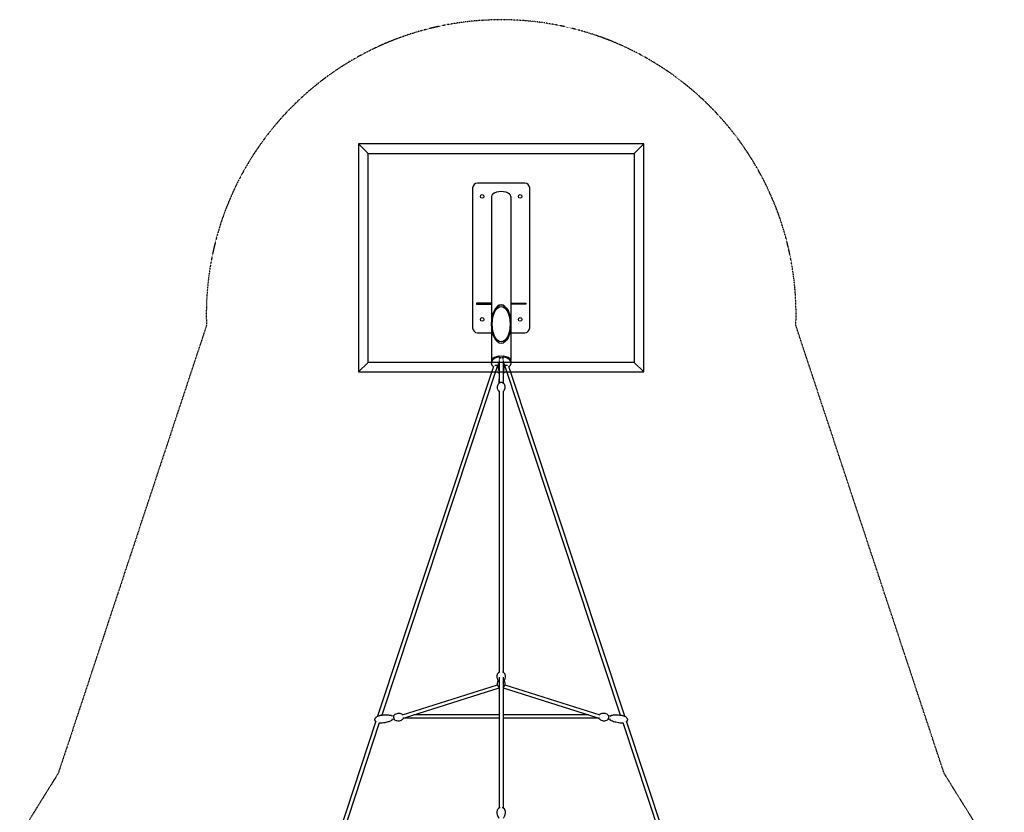
# Model space of a CAD drawing. Units: millimetres. Extents: x -10627 to 41962, y -16355 to 9504.
# Drawn here: x 3968 to 9146, y 3088 to 7259 of the extents above; entities that cross this region are included whole.
import ezdxf

# ---------------------------------------------------------------- set-up
doc = ezdxf.new("R2010")
doc.units = ezdxf.units.MM
doc.linetypes.add('STRICHPUNKT', pattern=[1, 0.5, -0.25, 0, -0.25])
for name, color, linetype in [('2D', 7, 'Continuous'), ('2D_FU', 1, 'Continuous'), ('SICHER-MIN', 7, 'STRICHPUNKT')]:
    doc.layers.add(name, color=color, linetype=linetype)

msp = doc.modelspace()

# ---------------------------------------------------------------- linework, layer by layer
at = {"layer": '2D'}
for p, q in [((6449.2, 5656.854), (6449.2, 5465.121)), ((6550.8, 5656.854), (6550.8, 5465.121)), ((6481.532, 5439.116), (5872.93, 3600.049)), ((6449, 5457.668), (6449, 5450.74)), ((6449.2, 5462.865), (6449.2, 5460.266)), ((6485.005, 5448.269), (6485.005, 5432.195)), ((6490, 5465.577), (6490, 5347.038)), ((6491, 5481.543), (6491, 5474.615)), ((6491, 5470.483), (6491, 5474.615)), ((6509, 5481.543), (6509, 5474.615)), ((6509, 5474.615), (6509, 5470.483)), ((6510, 5465.577), (6510, 5347.038)), ((6515.005, 5448.269), (6515.005, 5432.195)), ((7127.07, 3600.049), (6518.47, 5439.108)), ((6550.8, 5462.865), (6550.8, 5460.266)), ((6551, 5457.668), (6551, 5450.74)), ((6459.064, 5434.879), (5849.776, 3593.743)), ((6485.005, 5432.195), (6485.005, 5423.535)), ((6515.005, 5423.535), (6515.005, 5432.195)), ((7150.224, 3593.743), (6540.936, 5434.879)), ((6490, 5306.419), (6490, 3826.314)), ((6510, 5306.419), (6510, 3826.314)), ((6490, 3800.241), (6490, 3112.532)), ((6510, 3800.241), (6510, 3112.532)), ((5980.805, 3601.146), (6479.988, 3758.611)), ((5996.371, 3587.182), (6490, 3742.895)), ((6510, 3742.895), (7003.629, 3587.182)), ((6520.012, 3758.611), (7019.195, 3601.146)), ((5935.959, 3595.663), (5922.342, 3594.006)), ((5938.132, 3577.794), (5924.515, 3576.138)), ((6490, 3583.265), (5983.143, 3583.265)), ((6490, 3601.265), (6041.016, 3601.265)), ((6958.984, 3601.265), (6510, 3601.265)), ((7016.857, 3583.265), (6510, 3583.265)), ((7075.485, 3576.138), (7061.868, 3577.794)), ((7077.658, 3594.006), (7064.041, 3595.663)), ((5840.989, 3567.189), (5572.338, 2755.385)), ((5859.145, 3558.396), (5595.54, 2761.836)), ((7404.46, 2761.836), (7140.854, 3558.396)), ((7427.662, 2755.385), (7159.011, 3567.188))]:
    msp.add_line(p, q, dxfattribs=at)
for centre, major_axis, ratio, start_param, end_param in [((6500, 5656.854), (0, -101.6), 0.5, 3.14159265, 4.71238898), ((6500, 5656.854), (0, -101.6), 0.5, 1.57079633, 3.14159265), ((6500, 5462.865), (-51, 0), 0.5, 4.93880842, 6.37177576), ((6500, 5457.668), (-51, 0), 0.5, 4.93880842, 6.28318531), ((6500, 5462.865), (50.8, 0), 0.5, 0, 3.14159265), ((6500, 5462.865), (-50.8, 0), 0.5, 3.14159265, 6.28318531), ((6489, 5486.739), (-2, 0), 0.5, 4.47896601, 4.93880842), ((6489, 5481.543), (-2, 0), 0.5, 3.14159265, 4.93880839), ((6511, 5481.543), (-2, 0), 0.5, 4.48596952, 6.28318531), ((6511, 5486.739), (-2, 0), 0.5, 4.48596954, 4.94581195), ((6500, 5462.865), (-51, 0), 0.5, 3.0530022, 4.48596954), ((6500, 5457.668), (-51, 0), 0.5, 3.14159265, 4.48596954), ((6500, 5462.865), (50.8, 0.001), 0.95275591, 3.76158126, 3.77008674), ((6492.505, 5460.699), (20.702, 23.905), 0.75, 3.72125908, 3.90706692), ((6492.505, 5447.709), (-20.702, 23.905), 0.75, 2.00711519, 2.19292302), ((6507.505, 5460.699), (20.702, -23.905), 0.75, 5.51734439, 5.70351888), ((6507.505, 5447.709), (-20.702, -23.905), 0.75, 0.94830299, 1.13447746), ((6500, 5462.865), (50.8, 0.001), 0.95275591, 5.65464515, 5.66315613), ((5982.568, 3592.265), (-27.265, -4.198), 0.29198296, 1.52586611, 2.05609984), ((7017.432, 3592.265), (27.265, -4.198), 0.29198295, 4.22708547, 4.75731919)]:
    msp.add_ellipse(centre, major_axis=major_axis, ratio=ratio, start_param=start_param, end_param=end_param, dxfattribs=at)
for points, knots in [([(6456.795, 5435.223), (6455.863, 5436.051), (6454.996, 5436.921), (6453.406, 5438.75), (6452.684, 5439.709), (6451.408, 5441.718), (6450.855, 5442.767), (6449.949, 5444.946), (6449.597, 5446.075), (6449.122, 5448.383), (6449, 5449.561), (6449, 5450.74)], [2.629112056, 2.629112056, 2.629112056, 2.629112056, 2.731608176, 2.731608176, 2.834104295, 2.834104295, 2.936600415, 2.936600415, 3.039096534, 3.039096534, 3.141592654, 3.141592654, 3.141592654, 3.141592654]), ([(6484.903, 5437.3), (6484.903, 5437.3), (6484.851, 5437.374), (6484.565, 5437.64), (6484.294, 5437.852), (6483.501, 5438.326), (6482.965, 5438.59), (6481.624, 5439.107), (6480.798, 5439.356), (6478.917, 5439.772), (6477.848, 5439.932), (6475.596, 5440.11), (6474.41, 5440.123), (6472.088, 5439.991), (6470.953, 5439.845), (6468.904, 5439.431), (6467.984, 5439.167), (6466.97, 5438.785), (6466.747, 5438.694), (6466.539, 5438.602)], [0.32746858, 0.32746858, 0.32746858, 0.32746858, 0.49362545, 0.49362545, 0.69646552, 0.69646552, 0.91395722, 0.91395722, 1.15430803, 1.15430803, 1.41380032, 1.41380032, 1.68390338, 1.68390338, 1.95482615, 1.95482615, 2.21620854, 2.21620854, 2.29550737, 2.29550737, 2.29550737, 2.29550737]), ([(6509, 5480.029), (6506.786, 5480.26), (6504.531, 5480.405), (6502.165, 5480.466), (6502.065, 5480.469), (6501.964, 5480.471)], [1.365385513, 1.365385513, 1.365385513, 1.365385513, 1.519497206, 1.519497206, 1.526308922, 1.526308922, 1.526308922, 1.526308922]), ([(6533.464, 5438.6), (6533.029, 5438.792), (6532.53, 5438.98), (6531.156, 5439.409), (6530.217, 5439.629), (6528.15, 5439.959), (6527.013, 5440.062), (6524.69, 5440.113), (6523.504, 5440.058), (6521.256, 5439.797), (6520.194, 5439.594), (6518.351, 5439.095), (6517.559, 5438.805), (6516.341, 5438.238), (6515.89, 5437.962), (6515.318, 5437.534), (6515.171, 5437.375), (6515.113, 5437.303), (6515.107, 5437.295), (6515.107, 5437.295)], [0.84701739, 0.84701739, 0.84701739, 0.84701739, 1.01241848, 1.01241848, 1.26168088, 1.26168088, 1.52679685, 1.52679685, 1.7984666, 1.7984666, 2.06667406, 2.06667406, 2.32083678, 2.32083678, 2.55165043, 2.55165043, 2.75923081, 2.75923081, 2.81412407, 2.81412407, 2.81412407, 2.81412407]), ([(6551, 5450.74), (6551, 5449.561), (6550.878, 5448.383), (6550.403, 5446.075), (6550.051, 5444.946), (6549.145, 5442.767), (6548.592, 5441.718), (6547.316, 5439.709), (6546.594, 5438.75), (6545.004, 5436.921), (6544.137, 5436.051), (6543.205, 5435.223)], [6.283185307, 6.283185307, 6.283185307, 6.283185307, 6.385681427, 6.385681427, 6.488177546, 6.488177546, 6.590673666, 6.590673666, 6.693169785, 6.693169785, 6.795665905, 6.795665905, 6.795665905, 6.795665905]), ([(6459.115, 5434.904), (6459.012, 5434.853), (6458.893, 5434.806), (6458.611, 5434.727), (6458.444, 5434.698), (6458.085, 5434.685), (6457.894, 5434.703), (6457.524, 5434.79), (6457.347, 5434.86), (6457.038, 5435.028), (6456.905, 5435.125), (6456.795, 5435.223)], [-4.112124621, -4.112124621, -4.112124621, -4.112124621, -3.926456388, -3.926456388, -3.726480441, -3.726480441, -3.526504493, -3.526504493, -3.326528546, -3.326528546, -3.126552598, -3.126552598, -3.126552598, -3.126552598]), ([(6490, 5400.302), (6487.639, 5400.805), (6485.417, 5401.462), (6479.82, 5403.5), (6476.767, 5405.039), (6473.11, 5407.28), (6472.229, 5407.859), (6471.384, 5408.45)], [612.40043386, 612.40043386, 612.40043386, 612.40043386, 619.1376405, 619.1376405, 630.58039205, 630.58039205, 634.41383472, 634.41383472, 634.41383472, 634.41383472]), ([(6479.704, 5405.188), (6479.708, 5405.185), (6479.712, 5405.183), (6480.261, 5404.783), (6480.843, 5404.404), (6483.021, 5403.129), (6484.806, 5402.324), (6487.816, 5401.299), (6488.887, 5400.987), (6490, 5400.716)], [-48.72910475, -48.72910475, -48.72910475, -48.72910475, -48.70901368, -48.70901368, -45.82235335, -45.82235335, -38.53880204, -38.53880204, -34.79486293, -34.79486293, -34.79486293, -34.79486293]), ([(6483.495, 5415.18), (6483.495, 5415.18), (6483.512, 5415.262), (6483.796, 5415.7), (6484.165, 5416.133), (6485.383, 5417.068), (6486.179, 5417.556), (6487.987, 5418.403), (6488.945, 5418.772), (6490, 5419.095)], [3.262947732, 3.262947732, 3.262947732, 3.262947732, 3.455751919, 3.455751919, 3.719145428, 3.719145428, 3.959265133, 3.959265133, 4.162512431, 4.162512431, 4.162512431, 4.162512431]), ([(6510, 5419.095), (6510.409, 5418.97), (6510.803, 5418.838), (6512.458, 5418.237), (6513.544, 5417.707), (6515.148, 5416.707), (6515.699, 5416.235), (6516.355, 5415.52), (6516.467, 5415.284), (6516.503, 5415.189), (6516.505, 5415.18), (6516.505, 5415.18)], [5.26226576, 5.26226576, 5.26226576, 5.26226576, 5.341021778, 5.341021778, 5.607139443, 5.607139443, 5.853375709, 5.853375709, 6.0939647, 6.0939647, 6.161830229, 6.161830229, 6.161830229, 6.161830229]), ([(6528.616, 5408.45), (6526.43, 5406.921), (6524.01, 5405.474), (6519.365, 5403.243), (6517.26, 5402.38), (6513.392, 5401.124), (6511.73, 5400.671), (6510, 5400.302)], [572.48272851, 572.48272851, 572.48272851, 572.48272851, 582.39979462, 582.39979462, 589.54548426, 589.54548426, 594.49332947, 594.49332947, 594.49332947, 594.49332947]), ([(6510, 5400.716), (6511.744, 5401.141), (6513.378, 5401.664), (6516.953, 5403.098), (6518.761, 5404.072), (6520.288, 5405.183), (6520.292, 5405.185), (6520.296, 5405.188)], [-13.91607512, -13.91607512, -13.91607512, -13.91607512, -8.06535588, -8.06535588, 0, 0, 0.0200956, 0.0200956, 0.0200956, 0.0200956]), ([(6543.205, 5435.223), (6543.029, 5435.067), (6542.82, 5434.935), (6542.374, 5434.754), (6542.133, 5434.701), (6541.657, 5434.682), (6541.417, 5434.714), (6541.088, 5434.814), (6540.983, 5434.856), (6540.885, 5434.904)], [0, 0, 0, 0, 0.77254914, 0.77254914, 1.53313439, 1.53313439, 2.28963647, 2.28963647, 2.66218325, 2.66218325, 2.66218325, 2.66218325]), ([(6490.297, 5347.249), (6488.623, 5346.082), (6486.656, 5344.413), (6482.954, 5339.563), (6481.232, 5336.509), (6479.285, 5329.857), (6478.865, 5326.512), (6479.209, 5320.118), (6479.903, 5317.095), (6482.013, 5311.632), (6483.46, 5309.273), (6486.686, 5305.159), (6488.456, 5303.619), (6489.998, 5302.509), (6489.999, 5302.508), (6490, 5302.508)], [2.44854808, 2.44854808, 2.44854808, 2.44854808, 2.72576591, 2.72576591, 2.97387586, 2.97387586, 3.17263206, 3.17263206, 3.36142289, 3.36142289, 3.56743738, 3.56743738, 3.8182428, 3.8182428, 3.81838034, 3.81838034, 3.81838034, 3.81838034]), ([(6490, 5347.038), (6490, 5348.016), (6490, 5348.963), (6490, 5351.569), (6490, 5353.153), (6490, 5356.085), (6490, 5357.436), (6490, 5359.893), (6490, 5361), (6490, 5362.961), (6490, 5363.816), (6490, 5365.266), (6490, 5365.862), (6490, 5366.789), (6490, 5367.121), (6490, 5367.418), (6490, 5367.484), (6490, 5367.525), (6490, 5367.531), (6490, 5367.538), (6490, 5367.54), (6490, 5367.541), (6490, 5367.541), (6490, 5367.541), (6490, 5367.541), (6490, 5367.541), (6490, 5367.541), (6490, 5367.541), (6490, 5367.541), (6490, 5367.541), (6490, 5367.541), (6490, 5367.541)], [30.9527232, 30.9527232, 30.9527232, 30.9527232, 35.78604943, 35.78604943, 44.73106706, 44.73106706, 53.67608469, 53.67608469, 62.62110232, 62.62110232, 71.56611995, 71.56611995, 80.51113758, 80.51113758, 89.45615522, 89.45615522, 93.92530447, 93.92530447, 95.0428902, 95.0428902, 95.88107377, 95.88107377, 96.03823186, 96.03823186, 96.09716613, 96.09716613, 96.11113806, 96.11113806, 96.11463104, 96.11463104, 96.11637753, 96.11637753, 96.11637753, 96.11637753]), ([(6509.703, 5347.249), (6508.716, 5347.936), (6507.577, 5348.492), (6505.085, 5349.349), (6503.73, 5349.646), (6500.958, 5349.956), (6499.543, 5349.973), (6496.772, 5349.729), (6495.416, 5349.47), (6492.876, 5348.683), (6491.692, 5348.153), (6490.536, 5347.411), (6490.415, 5347.331), (6490.297, 5347.249)], [0.69304458, 0.69304458, 0.69304458, 0.69304458, 1.03424193, 1.03424193, 1.37962481, 1.37962481, 1.72131651, 1.72131651, 2.06275253, 2.06275253, 2.40763764, 2.40763764, 2.44854808, 2.44854808, 2.44854808, 2.44854808]), ([(6510, 5302.508), (6511.603, 5303.662), (6513.458, 5305.283), (6517.046, 5309.982), (6518.768, 5313.037), (6520.715, 5319.689), (6521.135, 5323.034), (6520.791, 5329.428), (6520.097, 5332.451), (6517.987, 5337.913), (6516.54, 5340.273), (6513.314, 5344.386), (6511.544, 5345.926), (6509.902, 5347.109), (6509.802, 5347.18), (6509.703, 5347.249)], [5.60639764, 5.60639764, 5.60639764, 5.60639764, 5.86735857, 5.86735857, 6.11546851, 6.11546851, 6.31422471, 6.31422471, 6.50301554, 6.50301554, 6.70903004, 6.70903004, 6.95983545, 6.95983545, 6.97622988, 6.97622988, 6.97622988, 6.97622988]), ([(6484.678, 3780.379), (6484.101, 3779.731), (6483.551, 3779.035), (6481.668, 3776.318), (6480.553, 3774.009), (6479.181, 3769.106), (6478.894, 3766.534), (6479.177, 3761.49), (6479.735, 3759.026), (6481.54, 3754.491), (6482.797, 3752.435), (6485.768, 3748.885), (6487.495, 3747.419), (6489.527, 3746.145), (6489.763, 3746.004), (6490, 3745.868)], [2.46421653, 2.46421653, 2.46421653, 2.46421653, 2.58141854, 2.58141854, 2.89364182, 2.89364182, 3.19231748, 3.19231748, 3.48734489, 3.48734489, 3.78943683, 3.78943683, 4.10634954, 4.10634954, 4.14771153, 4.14771153, 4.14771153, 4.14771153]), ([(6479, 3804.722), (6479, 3806.323), (6479.134, 3807.928), (6479.671, 3811.086), (6480.074, 3812.648), (6481.144, 3815.65), (6481.808, 3817.101), (6483.373, 3819.804), (6484.267, 3821.072), (6486.245, 3823.342), (6487.321, 3824.366), (6489.596, 3826.106), (6490.79, 3826.848), (6492.251, 3827.545), (6492.442, 3827.633), (6492.635, 3827.717)], [0, 0, 0, 0, 5.52762542, 5.52762542, 11.02276891, 11.02276891, 16.37905898, 16.37905898, 21.47149156, 21.47149156, 26.21112864, 26.21112864, 30.56393013, 30.56393013, 31.21047173, 31.21047173, 31.21047173, 31.21047173]), ([(6490, 3773.42), (6489.126, 3774.222), (6488.354, 3775.064), (6486.856, 3776.909), (6486.151, 3777.921), (6484.741, 3780.199), (6484.068, 3781.474), (6482.768, 3784.284), (6482.172, 3785.826), (6481.072, 3789.169), (6480.596, 3790.974), (6479.789, 3794.816), (6479.483, 3796.857), (6479.093, 3800.838), (6479, 3802.78), (6479, 3804.722)], [0.13479513, 0.13479513, 0.13479513, 0.13479513, 5.00925759, 5.00925759, 10.59453309, 10.59453309, 17.41938167, 17.41938167, 25.50550302, 25.50550302, 34.85122063, 34.85122063, 45.32960185, 45.32960185, 55.27358358, 55.27358358, 55.27358358, 55.27358358]), ([(6507.365, 3827.717), (6508.128, 3827.383), (6508.864, 3827.002), (6510.62, 3825.951), (6511.607, 3825.228), (6513.484, 3823.6), (6514.369, 3822.679), (6516.022, 3820.662), (6516.78, 3819.551), (6518.148, 3817.166), (6518.747, 3815.879), (6519.762, 3813.167), (6520.166, 3811.731), (6520.757, 3808.762), (6520.933, 3807.219), (6520.995, 3805.359), (6521, 3805.04), (6521, 3804.722)], [46.47980245, 46.47980245, 46.47980245, 46.47980245, 49.03626146, 49.03626146, 52.87749117, 52.87749117, 56.99209555, 56.99209555, 61.42637377, 61.42637377, 66.19391086, 66.19391086, 71.27185183, 71.27185183, 76.59908619, 76.59908619, 77.69845363, 77.69845363, 77.69845363, 77.69845363]), ([(6521, 3804.722), (6521, 3802.769), (6520.906, 3800.814), (6520.487, 3796.565), (6520.126, 3794.269), (6519.116, 3789.801), (6518.481, 3787.623), (6516.927, 3783.527), (6516.042, 3781.599), (6514.017, 3778.121), (6512.936, 3776.551), (6511.112, 3774.5), (6510.579, 3773.951), (6510, 3773.42)], [0, 0, 0, 0, 10.00409737, 10.00409737, 21.7961618, 21.7961618, 33.08815867, 33.08815867, 43.28512826, 43.28512826, 51.90386902, 51.90386902, 55.13106355, 55.13106355, 55.13106355, 55.13106355]), ([(6521, 3765.291), (6521, 3767.803), (6520.58, 3770.31), (6519.016, 3774.971), (6517.864, 3777.114), (6516.119, 3779.445), (6515.727, 3779.924), (6515.322, 3780.379)], [0, 0, 0, 0, 0.294863881, 0.294863881, 0.595059782, 0.595059782, 0.677379089, 0.677379089, 0.677379089, 0.677379089]), ([(6510, 3745.868), (6511, 3746.441), (6511.98, 3747.113), (6514.689, 3749.347), (6516.327, 3751.18), (6518.925, 3755.428), (6519.907, 3757.808), (6520.817, 3761.955), (6521, 3763.623), (6521, 3765.291)], [5.27706818, 5.27706818, 5.27706818, 5.27706818, 5.45150189, 5.45150189, 5.77787482, 5.77787482, 6.08725885, 6.08725885, 6.28318531, 6.28318531, 6.28318531, 6.28318531]), ([(5840.561, 3565.896), (5840.175, 3566.269), (5839.805, 3566.658), (5838.573, 3568.078), (5837.802, 3569.21), (5836.709, 3571.471), (5836.334, 3572.598), (5835.939, 3574.793), (5835.888, 3575.874), (5836.054, 3577.975), (5836.266, 3579.012), (5836.914, 3581.046), (5837.363, 3582.054), (5838.478, 3584.05), (5839.165, 3585.037), (5840.767, 3586.999), (5841.706, 3587.964), (5843.828, 3589.869), (5845.034, 3590.795), (5847.704, 3592.598), (5849.187, 3593.458), (5852.383, 3595.077), (5854.111, 3595.822), (5855.87, 3596.472)], [35.82740488, 35.82740488, 35.82740488, 35.82740488, 37.44233674, 37.44233674, 41.49096627, 41.49096627, 44.98925496, 44.98925496, 48.18157081, 48.18157081, 51.31662923, 51.31662923, 54.60390046, 54.60390046, 58.20805095, 58.20805095, 62.25709797, 62.25709797, 66.84527111, 66.84527111, 72.02823795, 72.02823795, 77.72729655, 77.72729655, 77.72729655, 77.72729655]), ([(5858.071, 3597.231), (5859.344, 3597.64), (5860.633, 3598.003), (5864.246, 3598.888), (5866.6, 3599.315), (5868.966, 3599.603)], [80.08625507, 80.08625507, 80.08625507, 80.08625507, 84.1505796, 84.1505796, 91.40048061, 91.40048061, 91.40048061, 91.40048061]), ([(5868.966, 3599.603), (5872.19, 3599.995), (5875.423, 3600.317), (5883.092, 3600.91), (5887.536, 3601.119), (5896.259, 3601.227), (5900.543, 3601.138), (5908.685, 3600.62), (5912.553, 3600.224), (5917.836, 3599.372), (5919.283, 3599.105), (5920.721, 3598.798)], [0, 0, 0, 0, 10.00226217, 10.00226217, 23.68942227, 23.68942227, 36.86157377, 36.86157377, 48.79338692, 48.79338692, 53.31138799, 53.31138799, 53.31138799, 53.31138799]), ([(5924.465, 3594.265), (5924.243, 3594.853), (5924.006, 3595.396), (5923.491, 3596.406), (5923.216, 3596.864), (5922.645, 3597.606), (5922.368, 3597.908), (5921.675, 3598.444), (5921.247, 3598.685), (5920.721, 3598.798)], [23.2444765, 23.2444765, 23.2444765, 23.2444765, 25.86562972, 25.86562972, 28.5833132, 28.5833132, 30.69400802, 30.69400802, 32.80470284, 32.80470284, 32.80470284, 32.80470284]), ([(5924.09, 3571.098), (5924.491, 3571.293), (5924.806, 3571.56), (5925.459, 3572.287), (5925.71, 3572.767), (5926.129, 3573.808), (5926.286, 3574.375), (5926.504, 3575.432), (5926.578, 3575.901), (5926.638, 3576.396)], [-7.53889163, -7.53889163, -7.53889163, -7.53889163, -5.80290296, -5.80290296, -2.95269362, -2.95269362, -0.05784102, -0.05784102, 2.02718711, 2.02718711, 2.02718711, 2.02718711]), ([(5940.215, 3574.752), (5939.731, 3575.113), (5939.39, 3575.532), (5938.468, 3576.907), (5937.986, 3578.029), (5937.19, 3580.446), (5936.873, 3581.66), (5936.353, 3584.174), (5936.145, 3585.466), (5935.841, 3588.044), (5935.743, 3589.33), (5935.665, 3591.802), (5935.686, 3592.985), (5935.86, 3595.194), (5936.016, 3596.202), (5936.481, 3597.826), (5936.738, 3598.489), (5937.251, 3599.116)], [3.34437571, 3.34437571, 3.34437571, 3.34437571, 3.56611307, 3.56611307, 4.00421892, 4.00421892, 4.35919456, 4.35919456, 4.69597448, 4.69597448, 5.02932122, 5.02932122, 5.36669405, 5.36669405, 5.72229539, 5.72229539, 6.02004342, 6.02004342, 6.02004342, 6.02004342]), ([(5937.251, 3599.116), (5938.604, 3600.765), (5940.391, 3602.615), (5945.294, 3606.241), (5948.455, 3608), (5955.389, 3610.197), (5959.014, 3610.724), (5965.885, 3610.572), (5969.097, 3609.933), (5974.928, 3607.992), (5977.406, 3606.644), (5979.826, 3605.027), (5980.27, 3604.711), (5980.688, 3604.399)], [6.020043424, 6.020043424, 6.020043424, 6.020043424, 6.113228411, 6.113228411, 6.206413398, 6.206413398, 6.288756082, 6.288756082, 6.370024814, 6.370024814, 6.463209801, 6.463209801, 6.48596836, 6.48596836, 6.48596836, 6.48596836]), ([(5983.651, 3580.035), (5982.298, 3578.386), (5980.512, 3576.535), (5975.608, 3572.909), (5972.448, 3571.15), (5965.514, 3568.954), (5961.889, 3568.427), (5955.018, 3568.579), (5951.805, 3569.217), (5945.974, 3571.158), (5943.497, 3572.507), (5941.077, 3574.124), (5940.632, 3574.44), (5940.215, 3574.752)], [2.87845077, 2.87845077, 2.87845077, 2.87845077, 2.971635758, 2.971635758, 3.064820745, 3.064820745, 3.147163429, 3.147163429, 3.22843216, 3.22843216, 3.321617148, 3.321617148, 3.344375706, 3.344375706, 3.344375706, 3.344375706]), ([(5980.688, 3604.399), (5981.171, 3604.038), (5981.513, 3603.619), (5982.113, 3602.723), (5982.37, 3602.245), (5982.611, 3601.716)], [0.202783053, 0.202783053, 0.202783053, 0.202783053, 0.424520417, 0.424520417, 0.632685606, 0.632685606, 0.632685606, 0.632685606]), ([(5984.906, 3583.265), (5984.831, 3582.842), (5984.742, 3582.443), (5984.421, 3581.325), (5984.165, 3580.661), (5983.651, 3580.035)], [2.428658684, 2.428658684, 2.428658684, 2.428658684, 2.580702736, 2.580702736, 2.87845077, 2.87845077, 2.87845077, 2.87845077]), ([(7016.349, 3580.035), (7015.966, 3580.501), (7015.735, 3580.99), (7015.349, 3582.051), (7015.207, 3582.631), (7015.094, 3583.265)], [3.404734533, 3.404734533, 3.404734533, 3.404734533, 3.62647189, 3.62647189, 3.85452385, 3.85452385, 3.85452385, 3.85452385]), ([(7059.785, 3574.752), (7058.077, 3573.475), (7055.899, 3572.107), (7050.269, 3569.762), (7046.779, 3568.812), (7039.521, 3568.342), (7035.875, 3568.699), (7029.24, 3570.493), (7026.275, 3571.884), (7021.079, 3575.165), (7018.997, 3577.069), (7017.035, 3579.219), (7016.679, 3579.632), (7016.349, 3580.035)], [2.93880961, 2.93880961, 2.93880961, 2.93880961, 3.031994594, 3.031994594, 3.125179579, 3.125179579, 3.207522261, 3.207522261, 3.28879099, 3.28879099, 3.381975975, 3.381975975, 3.404734533, 3.404734533, 3.404734533, 3.404734533]), ([(7017.389, 3601.716), (7017.542, 3602.052), (7017.702, 3602.367), (7018.256, 3603.331), (7018.663, 3603.914), (7019.312, 3604.399)], [5.650497044, 5.650497044, 5.650497044, 5.650497044, 5.782654211, 5.782654211, 6.080402263, 6.080402263, 6.080402263, 6.080402263]), ([(7019.312, 3604.399), (7021.021, 3605.676), (7023.199, 3607.044), (7028.829, 3609.389), (7032.319, 3610.339), (7039.577, 3610.809), (7043.223, 3610.452), (7049.857, 3608.657), (7052.823, 3607.267), (7058.018, 3603.985), (7060.1, 3602.082), (7062.062, 3599.932), (7062.418, 3599.519), (7062.749, 3599.116)], [-0.202783044, -0.202783044, -0.202783044, -0.202783044, -0.109598059, -0.109598059, -0.016413075, -0.016413075, 0.065929607, 0.065929607, 0.147198337, 0.147198337, 0.240383321, 0.240383321, 0.263141879, 0.263141879, 0.263141879, 0.263141879]), ([(7062.749, 3599.116), (7063.131, 3598.649), (7063.363, 3598.16), (7063.928, 3596.605), (7064.127, 3595.4), (7064.321, 3592.863), (7064.337, 3591.608), (7064.239, 3589.042), (7064.131, 3587.738), (7063.809, 3585.162), (7063.596, 3583.891), (7063.079, 3581.472), (7062.775, 3580.328), (7062.076, 3578.226), (7061.683, 3577.285), (7060.842, 3575.819), (7060.434, 3575.237), (7059.785, 3574.752)], [0.26314188, 0.26314188, 0.26314188, 0.26314188, 0.48487924, 0.48487924, 0.92298509, 0.92298509, 1.27796073, 1.27796073, 1.61474065, 1.61474065, 1.94808739, 1.94808739, 2.28546022, 2.28546022, 2.64106156, 2.64106156, 2.93880961, 2.93880961, 2.93880961, 2.93880961]), ([(7075.91, 3571.098), (7075.509, 3571.293), (7075.194, 3571.56), (7074.54, 3572.288), (7074.29, 3572.767), (7073.871, 3573.807), (7073.714, 3574.374), (7073.496, 3575.433), (7073.422, 3575.901), (7073.362, 3576.396)], [-50.17011255, -50.17011255, -50.17011255, -50.17011255, -48.43372179, -48.43372179, -45.58623739, -45.58623739, -42.68891128, -42.68891128, -40.60875658, -40.60875658, -40.60875658, -40.60875658]), ([(7075.535, 3594.265), (7075.757, 3594.851), (7075.993, 3595.394), (7076.506, 3596.402), (7076.782, 3596.86), (7077.354, 3597.605), (7077.631, 3597.907), (7078.325, 3598.444), (7078.752, 3598.685), (7079.279, 3598.798)], [-19.41309594, -19.41309594, -19.41309594, -19.41309594, -16.80049351, -16.80049351, -14.08089892, -14.08089892, -11.96617597, -11.96617597, -9.85145302, -9.85145302, -9.85145302, -9.85145302]), ([(7079.279, 3598.798), (7081.848, 3599.347), (7084.444, 3599.768), (7089.911, 3600.466), (7092.789, 3600.722), (7099.06, 3601.101), (7102.459, 3601.191), (7109.701, 3601.185), (7113.549, 3601.063), (7121.947, 3600.568), (7126.5, 3600.154), (7131.034, 3599.603)], [0, 0, 0, 0, 8.06959731, 8.06959731, 16.94825222, 16.94825222, 27.40375192, 27.40375192, 39.24640155, 39.24640155, 53.31317468, 53.31317468, 53.31317468, 53.31317468]), ([(7131.034, 3599.603), (7133.345, 3599.322), (7135.644, 3598.908), (7139.261, 3598.033), (7140.605, 3597.656), (7141.933, 3597.23)], [0, 0, 0, 0, 7.08188687, 7.08188687, 11.31808622, 11.31808622, 11.31808622, 11.31808622]), ([(7144.127, 3596.473), (7144.264, 3596.423), (7144.4, 3596.371), (7146.618, 3595.531), (7148.655, 3594.608), (7152.409, 3592.543), (7154.15, 3591.418), (7157.208, 3589.01), (7158.562, 3587.748), (7160.779, 3585.152), (7161.694, 3583.837), (7163.027, 3581.23), (7163.504, 3579.946), (7163.969, 3577.746), (7164.068, 3576.84), (7164.068, 3574.865), (7163.926, 3573.783), (7163.382, 3571.739), (7162.984, 3570.76), (7161.976, 3568.9), (7161.353, 3568.01), (7160.274, 3566.741), (7159.866, 3566.309), (7159.439, 3565.896)], [13.66827131, 13.66827131, 13.66827131, 13.66827131, 14.11220925, 14.11220925, 20.87479848, 20.87479848, 27.12217012, 27.12217012, 32.67040928, 32.67040928, 37.44233675, 37.44233675, 41.49096628, 41.49096628, 44.19771421, 44.19771421, 47.41639781, 47.41639781, 50.54444756, 50.54444756, 53.77754086, 53.77754086, 55.5639941, 55.5639941, 55.5639941, 55.5639941]), ([(5874.037, 3557.91), (5871.726, 3557.629), (5869.395, 3557.48), (5864.755, 3557.458), (5862.437, 3557.583), (5859.766, 3557.906), (5859.391, 3557.955), (5859.017, 3558.009)], [0, 0, 0, 0, 7.08188687, 7.08188687, 14.11220925, 14.11220925, 15.25971787, 15.25971787, 15.25971787, 15.25971787]), ([(5924.09, 3571.098), (5921.728, 3569.949), (5919.309, 3568.918), (5914.168, 3566.93), (5911.436, 3565.991), (5905.438, 3564.12), (5902.16, 3563.218), (5895.127, 3561.487), (5891.363, 3560.684), (5883.09, 3559.151), (5878.571, 3558.461), (5874.037, 3557.91)], [0, 0, 0, 0, 8.0695973, 8.0695973, 16.94825222, 16.94825222, 27.40375191, 27.40375191, 39.24640154, 39.24640154, 53.31317468, 53.31317468, 53.31317468, 53.31317468]), ([(7125.963, 3557.91), (7122.739, 3558.302), (7119.523, 3558.764), (7111.935, 3560.027), (7107.571, 3560.889), (7099.076, 3562.876), (7094.938, 3563.989), (7087.158, 3566.444), (7083.498, 3567.755), (7078.573, 3569.849), (7077.232, 3570.455), (7075.91, 3571.098)], [0, 0, 0, 0, 10.00226217, 10.00226217, 23.68942227, 23.68942227, 36.86157377, 36.86157377, 48.79338693, 48.79338693, 53.31138799, 53.31138799, 53.31138799, 53.31138799]), ([(7140.983, 3558.009), (7140.917, 3557.999), (7140.852, 3557.99), (7138.763, 3557.699), (7136.721, 3557.539), (7132.484, 3557.431), (7130.282, 3557.501), (7127.383, 3557.75), (7126.672, 3557.824), (7125.963, 3557.91)], [76.14404595, 76.14404595, 76.14404595, 76.14404595, 76.34401194, 76.34401194, 82.5538567, 82.5538567, 89.23331701, 89.23331701, 91.40577788, 91.40577788, 91.40577788, 91.40577788]), ([(6479, 3090.339), (6479, 3091.984), (6479.134, 3093.633), (6479.671, 3096.88), (6480.075, 3098.487), (6481.147, 3101.577), (6481.811, 3103.071), (6483.381, 3105.854), (6484.277, 3107.159), (6486.261, 3109.493), (6487.338, 3110.546), (6489.617, 3112.332), (6490.81, 3113.093), (6492.761, 3114.047), (6493.465, 3114.341), (6494.188, 3114.591)], [0, 0, 0, 0, 5.70430619, 5.70430619, 11.37387514, 11.37387514, 16.88899546, 16.88899546, 22.11008389, 22.11008389, 26.93723791, 26.93723791, 31.33181426, 31.33181426, 33.6605809, 33.6605809, 33.6605809, 33.6605809]), ([(6505.811, 3114.592), (6505.957, 3114.541), (6506.102, 3114.489), (6507.346, 3114.023), (6508.4, 3113.508), (6510.428, 3112.29), (6511.404, 3111.573), (6513.267, 3109.955), (6514.149, 3109.038), (6515.804, 3107.024), (6516.567, 3105.912), (6517.954, 3103.518), (6518.565, 3102.223), (6519.615, 3099.487), (6520.04, 3098.033), (6520.679, 3095.018), (6520.881, 3093.446), (6520.987, 3091.362), (6521, 3090.85), (6521, 3090.339)], [45.55052712, 45.55052712, 45.55052712, 45.55052712, 46.0216576, 46.0216576, 49.61748043, 49.61748043, 53.42835232, 53.42835232, 57.53669539, 57.53669539, 61.99477903, 61.99477903, 66.82059751, 66.82059751, 71.99339792, 71.99339792, 77.450864, 77.450864, 79.225379, 79.225379, 79.225379, 79.225379]), ([(6489.08, 3057.916), (6488.179, 3058.907), (6487.392, 3059.937), (6485.898, 3062.151), (6485.209, 3063.342), (6483.844, 3066.006), (6483.202, 3067.487), (6481.981, 3070.729), (6481.433, 3072.496), (6480.451, 3076.296), (6480.043, 3078.334), (6479.396, 3082.635), (6479.178, 3084.902), (6479.024, 3088.225), (6479, 3089.282), (6479, 3090.339)], [0, 0, 0, 0, 5.5892529, 5.5892529, 11.811248, 11.811248, 19.36275818, 19.36275818, 28.22772547, 28.22772547, 38.35446541, 38.35446541, 49.55069028, 49.55069028, 54.76760704, 54.76760704, 54.76760704, 54.76760704]), ([(6521, 3090.339), (6521, 3090.136), (6520.999, 3089.933), (6520.992, 3089.123), (6520.978, 3088.516), (6520.892, 3086.085), (6520.755, 3084.262), (6520.255, 3080.013), (6519.833, 3077.586), (6518.701, 3072.89), (6518.007, 3070.614), (6516.34, 3066.369), (6515.406, 3064.387), (6513.317, 3060.899), (6512.238, 3059.366), (6510.92, 3057.916)], [0, 0, 0, 0, 1.00000362, 1.00000362, 4.00010169, 4.00010169, 13.00284323, 13.00284323, 25.03294454, 25.03294454, 36.43477891, 36.43477891, 46.57900475, 46.57900475, 54.75897754, 54.75897754, 54.75897754, 54.75897754])]:
    msp.add_open_spline(points, degree=3, knots=knots, dxfattribs=at)
for points in [[(6449.2, 5460.266), (6449.2, 5460.159), (6449.201, 5460.051), (6449.203, 5459.944)], [(6498.036, 5480.471), (6495.669, 5480.418), (6493.312, 5480.27), (6491, 5480.029)], [(6550.797, 5459.944), (6550.799, 5460.051), (6550.8, 5460.159), (6550.8, 5460.266)]]:
    msp.add_open_spline(points, degree=3, dxfattribs=at)
for points, weights in [([(6485.005, 5448.269), (6487.659, 5449.801), (6490, 5450.733)], [1, 1.04977098472, 1.06751685891]), ([(6510, 5450.737), (6512.345, 5449.804), (6515.005, 5448.269)], [1.06759380221, 1.04987909617, 1])]:
    msp.add_rational_spline(points, weights, degree=2, dxfattribs=at)
at = {"layer": '2D_FU'}
for p, q in [((7250, 6605.39), (5750, 6605.39)), ((5750, 6605.39), (5750, 5405.39)), ((5800, 6555.39), (5750, 6605.39)), ((7200, 6555.39), (7250, 6605.39)), ((7250, 5405.39), (7250, 6605.39)), ((5800, 6555.39), (7200, 6555.39)), ((5800, 5455.39), (5800, 6555.39)), ((7200, 6555.39), (7200, 5455.39)), ((6350, 6373.89), (6350, 5636.89)), ((6625, 6398.89), (6375, 6398.89)), ((6650, 5636.89), (6650, 6373.89)), ((6449.2, 6328.89), (6449.2, 5656.854)), ((6550.8, 6328.89), (6550.8, 5656.854)), ((6447.923, 5767.89), (6370, 5767.89)), ((6370, 5767.89), (6370, 5761.89)), ((6370, 5761.89), (6447.923, 5761.89)), ((6449.2, 5767.89), (6447.923, 5767.89)), ((6447.923, 5761.89), (6449.2, 5761.89)), ((6550.8, 5767.89), (6552.077, 5767.89)), ((6552.077, 5761.89), (6550.8, 5761.89)), ((6552.077, 5767.89), (6630, 5767.89)), ((6630, 5761.89), (6552.077, 5761.89)), ((6630, 5767.89), (6630, 5761.89)), ((6375, 5611.89), (6454.446, 5611.89)), ((6545.554, 5611.89), (6625, 5611.89)), ((5800, 5455.39), (5750, 5405.39)), ((7200, 5455.39), (5800, 5455.39)), ((7250, 5405.39), (7200, 5455.39)), ((5750, 5405.39), (7250, 5405.39))]:
    msp.add_line(p, q, dxfattribs=at)
for centre in [(6400, 6328.89), (6600, 6328.89), (6400, 5681.89), (6600, 5681.89)]:
    msp.add_circle(centre, 9.5, dxfattribs=at)
for centre, start, end in [((6375, 6373.89), 90, 180), ((6625, 6373.89), 0, 90), ((6375, 5636.89), 180, 270), ((6625, 5636.89), 270, 0)]:
    msp.add_arc(centre, 25, start, end, dxfattribs=at)
msp.add_ellipse((6500, 6328.89), major_axis=(-50.8, 0), ratio=0.5, start_param=3.14159265, end_param=6.28318531, dxfattribs=at)
for major_axis in [(0, -101.6), (0, -93.6)]:
    msp.add_ellipse((6500, 5656.854), major_axis=major_axis, ratio=0.5, dxfattribs=at)
at = {"layer": 'SICHER-MIN', "ltscale": 0.01, "elevation": 0}
msp.add_lwpolyline([(8587.815, -4024.078), (8829.399, -3294.065), (9076.578, -2896.428), (9396.428, -2576.578), (9794.065, -2329.399), (10524.078, -2087.815), (12150.057, -1549.73, 1.03785663), (12150.057, 1549.73), (10524.078, 2087.815), (9794.065, 2329.399), (9396.428, 2576.578), (9076.578, 2896.428), (8829.399, 3294.065), (8587.815, 4024.078), (8049.73, 5650.057, 1.03785663), (4950.27, 5650.057), (4412.185, 4024.078), (4170.601, 3294.065), (3967.816, 2967.845)], format="xyb", dxfattribs=at)

doc.saveas('drawing.dxf')
